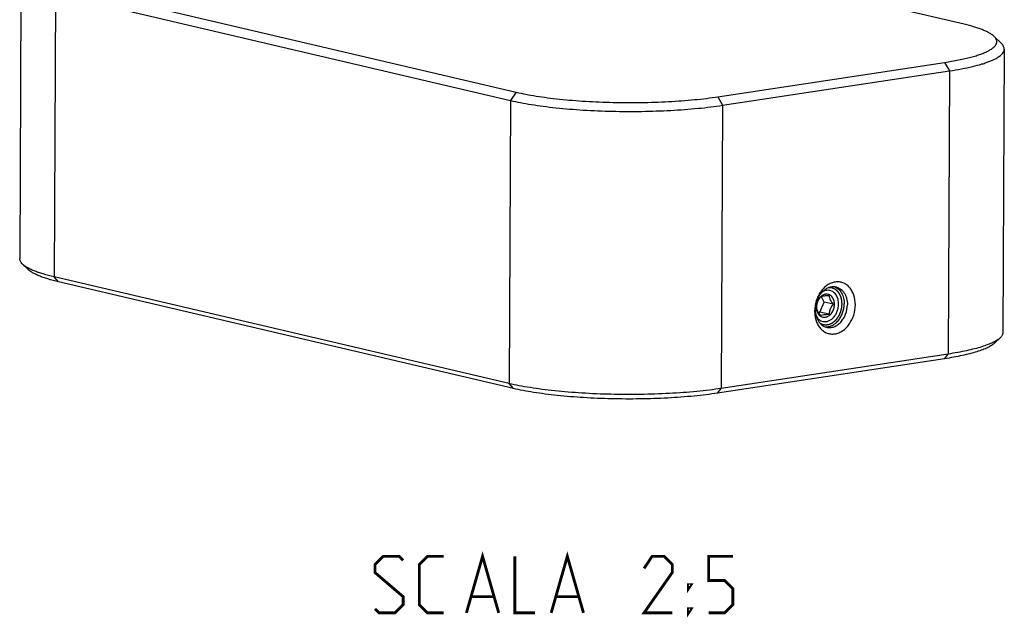
# Model space of a CAD drawing. Units: millimetres. Extents: x 0 to 420, y 0 to 297.
# Drawn here: x 310 to 362, y 78 to 110 of the extents above; entities that cross this region are included whole.
import ezdxf

# ---------------------------------------------------------------- set-up
doc = ezdxf.new("R2010")
doc.units = ezdxf.units.MM
doc.header["$LTSCALE"] = 23.1
doc.layers.get('0').update_dxf_attribs({"linetype": 'CONTINUOUS'})
for name, color, linetype in [('02___PRT_ALL_AXES', 7, 'CONTINUOUS'), ('7_ALL_FEATURES', 7, 'CONTINUOUS'), ('8_ALL_NOTES_BALLOONS_SYMBOLS_GT', 7, 'CONTINUOUS')]:
    doc.layers.add(name, color=color, linetype=linetype)

msp = doc.modelspace()

# ---------------------------------------------------------------- linework, layer by layer
at = {"color": 2, "linetype": 'CONTINUOUS'}
for points, knots in [([(353.1975, 94.6064), (353.1963, 94.6213), (353.1939, 94.6512), (353.1909, 94.6885), (353.1885, 94.7184), (353.187, 94.7371), (353.1858, 94.752), (353.1849, 94.7632), (353.184, 94.7744), (353.1832, 94.7837), (353.1826, 94.7912), (353.1822, 94.7968), (353.1818, 94.8015), (353.1815, 94.8052), (353.1813, 94.8076), (353.1812, 94.8092), (353.1811, 94.8101), (353.181, 94.8107), (353.181, 94.8112), (353.1809, 94.8116), (353.1807, 94.8124), (353.1803, 94.8139), (353.1797, 94.8161), (353.1787, 94.8196), (353.1776, 94.8241), (353.1757, 94.8311), (353.1733, 94.8399), (353.1696, 94.854), (353.1648, 94.8716), (353.1592, 94.8928), (353.1535, 94.9139), (353.1488, 94.9315), (353.1451, 94.9456), (353.1422, 94.9562), (353.1394, 94.9667), (353.137, 94.9755), (353.1352, 94.9826), (353.1337, 94.9879), (353.1326, 94.9923), (353.1316, 94.9958), (353.1309, 94.9984), (353.1303, 95.0006), (353.1299, 95.0024), (353.1296, 95.0035), (353.1294, 95.0044), (353.129, 95.0052), (353.1283, 95.0065), (353.1273, 95.0085), (353.1262, 95.0108), (353.1246, 95.0138), (353.1227, 95.0177), (353.1204, 95.0223), (353.1173, 95.0285), (353.1119, 95.0393), (353.1042, 95.0547), (353.0919, 95.0794), (353.0811, 95.101), (353.0719, 95.1195), (353.0672, 95.1288), (353.0626, 95.138), (353.058, 95.1473), (353.0541, 95.155), (353.0511, 95.1612), (353.0491, 95.165), (353.0476, 95.1681), (353.0466, 95.17), (353.0459, 95.1716), (353.0453, 95.1727), (353.0448, 95.1737), (353.0443, 95.1743), (353.0438, 95.1749), (353.0431, 95.1757), (353.0421, 95.177), (353.0408, 95.1785), (353.0392, 95.1804), (353.0372, 95.1829), (353.0346, 95.1861), (353.0305, 95.1911), (353.0253, 95.1973), (353.0191, 95.2048), (353.0108, 95.2148), (353.0005, 95.2274), (352.9881, 95.2424), (352.9757, 95.2574), (352.9653, 95.2699), (352.9571, 95.2799), (352.9509, 95.2874), (352.9457, 95.2937), (352.9416, 95.2987), (352.939, 95.3018), (352.9369, 95.3043), (352.9354, 95.3062), (352.9341, 95.3078), (352.933, 95.309), (352.9324, 95.3098), (352.9319, 95.3104), (352.9314, 95.3111), (352.9306, 95.3116), (352.9296, 95.3123), (352.9284, 95.3132), (352.9268, 95.3143), (352.9243, 95.3161), (352.9212, 95.3184), (352.9162, 95.322), (352.91, 95.3265), (352.9025, 95.3319), (352.895, 95.3373), (352.8875, 95.3427), (352.8725, 95.3535), (352.855, 95.3662), (352.835, 95.3806), (352.8225, 95.3896), (352.8138, 95.3959), (352.8088, 95.3996), (352.8051, 95.4023), (352.8019, 95.4045), (352.7994, 95.4063), (352.7976, 95.4077), (352.796, 95.4088), (352.7949, 95.4096), (352.7943, 95.4101), (352.7936, 95.4103), (352.7927, 95.4106), (352.7913, 95.4111), (352.7895, 95.4117), (352.7874, 95.4125), (352.7846, 95.4135), (352.7811, 95.4148), (352.7769, 95.4163), (352.7713, 95.4184), (352.7642, 95.4209), (352.7558, 95.424), (352.7474, 95.4271), (352.7361, 95.4311), (352.7221, 95.4362), (352.7052, 95.4424), (352.6883, 95.4485), (352.6743, 95.4536), (352.663, 95.4577), (352.656, 95.4602), (352.6511, 95.462), (352.6483, 95.4631), (352.6462, 95.4638), (352.6441, 95.4646), (352.6423, 95.4652), (352.6411, 95.4657), (352.6404, 95.4659), (352.6401, 95.466), (352.6397, 95.466), (352.6392, 95.4661), (352.6385, 95.4661), (352.6372, 95.4662), (352.6353, 95.4663), (352.6322, 95.4665), (352.6284, 95.4667), (352.6238, 95.467), (352.6178, 95.4674), (352.6102, 95.4679), (352.601, 95.4684), (352.5919, 95.469), (352.5798, 95.4697), (352.5646, 95.4707), (352.5463, 95.4718), (352.5281, 95.4729), (352.5037, 95.4744), (352.4855, 95.4755), (352.4733, 95.4763)], [0, 0, 0, 0, 0.03125, 0.0625, 0.078125, 0.09375, 0.1015625, 0.109375, 0.1171875, 0.125, 0.1289062, 0.1328125, 0.1367188, 0.1386719, 0.140625, 0.1416016, 0.1420898, 0.1425781, 0.1428223, 0.1430664, 0.1435547, 0.1445312, 0.1464844, 0.1484375, 0.1523438, 0.15625, 0.1640625, 0.171875, 0.1875, 0.203125, 0.21875, 0.234375, 0.2421875, 0.25, 0.2578125, 0.265625, 0.2695312, 0.2734375, 0.2773438, 0.2792969, 0.28125, 0.2832031, 0.2841797, 0.2851562, 0.2856445, 0.2861328, 0.2871094, 0.2890625, 0.2910156, 0.2929688, 0.296875, 0.3007812, 0.3046875, 0.3125, 0.328125, 0.34375, 0.375, 0.3828125, 0.390625, 0.3984375, 0.40625, 0.4140625, 0.4179688, 0.421875, 0.4238281, 0.4257812, 0.4267578, 0.4277344, 0.4287109, 0.4291992, 0.4296875, 0.4306641, 0.4316406, 0.4335938, 0.4355469, 0.4375, 0.4414062, 0.4453125, 0.453125, 0.4609375, 0.46875, 0.484375, 0.5, 0.515625, 0.53125, 0.5390625, 0.546875, 0.5546875, 0.5585938, 0.5625, 0.5644531, 0.5664062, 0.5683594, 0.5693359, 0.5703125, 0.5708008, 0.5712891, 0.5722656, 0.5732422, 0.5742188, 0.5761719, 0.578125, 0.5820312, 0.5859375, 0.59375, 0.6015625, 0.609375, 0.6171875, 0.625, 0.65625, 0.671875, 0.6875, 0.6953125, 0.6992188, 0.703125, 0.7070312, 0.7089844, 0.7109375, 0.7128906, 0.7138672, 0.7143555, 0.7148438, 0.7158203, 0.7167969, 0.71875, 0.7207031, 0.7226562, 0.7265625, 0.7304688, 0.734375, 0.7421875, 0.75, 0.7578125, 0.765625, 0.78125, 0.796875, 0.8125, 0.828125, 0.8359375, 0.84375, 0.8476562, 0.8496094, 0.8515625, 0.8535156, 0.8554688, 0.8564453, 0.8569336, 0.8571777, 0.8574219, 0.8579102, 0.8583984, 0.859375, 0.8613281, 0.8632812, 0.8671875, 0.8710938, 0.875, 0.8828125, 0.890625, 0.8984375, 0.90625, 0.921875, 0.9375, 0.953125, 0.96875, 1, 1, 1, 1]), ([(352.0279, 93.5852), (352.0355, 93.5819), (352.0507, 93.5753), (352.0736, 93.5654), (352.0926, 93.5571), (352.1079, 93.5505), (352.1193, 93.5455), (352.1307, 93.5406), (352.1421, 93.5356), (352.1517, 93.5315), (352.1593, 93.5282), (352.164, 93.5261), (352.1674, 93.5247), (352.1693, 93.5238), (352.1707, 93.5232), (352.1719, 93.5227), (352.1728, 93.5223), (352.1736, 93.522), (352.1742, 93.5217), (352.1747, 93.5217), (352.1754, 93.5215), (352.1771, 93.5213), (352.1797, 93.521), (352.1827, 93.5206), (352.1858, 93.5201), (352.1899, 93.5196), (352.195, 93.5189), (352.2012, 93.5181), (352.2073, 93.5173), (352.2155, 93.5162), (352.2257, 93.5148), (352.2421, 93.5126), (352.2585, 93.5104), (352.2749, 93.5082), (352.2871, 93.5065), (352.2994, 93.5048), (352.3097, 93.5035), (352.3168, 93.5025), (352.3209, 93.502), (352.324, 93.5015), (352.3265, 93.5012), (352.3286, 93.5009), (352.3301, 93.5007), (352.3314, 93.5005), (352.3325, 93.5007), (352.3335, 93.5008), (352.3349, 93.501), (352.3381, 93.5015), (352.3429, 93.5021), (352.3493, 93.503), (352.3557, 93.5039), (352.3643, 93.5051), (352.3749, 93.5066), (352.3877, 93.5084), (352.4006, 93.5102), (352.4134, 93.5119), (352.4262, 93.5137), (352.439, 93.5155), (352.4518, 93.5173), (352.4625, 93.5188), (352.471, 93.5199), (352.4774, 93.5208), (352.4839, 93.5217), (352.4887, 93.5224), (352.4919, 93.5228), (352.4932, 93.523), (352.4943, 93.5232), (352.4953, 93.5233), (352.4966, 93.5238), (352.4982, 93.5245), (352.5002, 93.5253), (352.5028, 93.5264), (352.5059, 93.5276), (352.51, 93.5293), (352.5172, 93.5323), (352.5275, 93.5365), (352.544, 93.5433), (352.5646, 93.5517), (352.5853, 93.5602), (352.6017, 93.567), (352.6121, 93.5712), (352.6203, 93.5746), (352.6265, 93.5771), (352.6327, 93.5797), (352.6378, 93.5818), (352.6419, 93.5835), (352.645, 93.5847), (352.6481, 93.586), (352.6507, 93.5871), (352.6524, 93.5878), (352.6532, 93.5881), (352.6537, 93.5883), (352.6543, 93.5887), (352.655, 93.5892), (352.656, 93.5899), (352.6572, 93.5907), (352.6586, 93.5918), (352.6605, 93.5931), (352.6639, 93.5955), (352.6688, 93.5989), (352.6765, 93.6043), (352.6861, 93.6111), (352.6977, 93.6193), (352.7132, 93.6302), (352.7286, 93.641), (352.7441, 93.6519), (352.7557, 93.66), (352.7653, 93.6668), (352.7731, 93.6723), (352.7788, 93.6764), (352.7846, 93.6804), (352.7895, 93.6838), (352.7933, 93.6865), (352.7957, 93.6882), (352.7977, 93.6896), (352.7991, 93.6906), (352.8003, 93.6915), (352.8012, 93.6921), (352.8017, 93.6924), (352.802, 93.6926), (352.8024, 93.693), (352.8028, 93.6935), (352.8036, 93.6943), (352.8046, 93.6954), (352.8059, 93.6968), (352.8077, 93.6987), (352.8099, 93.701), (352.8134, 93.7047), (352.8177, 93.7093), (352.8229, 93.7148), (352.8282, 93.7204), (352.8352, 93.7277), (352.8439, 93.737), (352.8543, 93.748), (352.8683, 93.7628), (352.8822, 93.7776), (352.8962, 93.7923), (352.9066, 93.8034), (352.9154, 93.8126), (352.9223, 93.82), (352.9267, 93.8246), (352.9302, 93.8283), (352.9324, 93.8306), (352.9339, 93.8323), (352.9348, 93.8332), (352.9354, 93.8339), (352.9361, 93.8346), (352.9367, 93.8357), (352.938, 93.8376), (352.9398, 93.8403), (352.9419, 93.8436), (352.944, 93.8469), (352.9469, 93.8513), (352.9504, 93.8568), (352.9561, 93.8656), (352.9632, 93.8765), (352.9718, 93.8897), (352.9832, 93.9072), (352.9974, 93.9291), (353.0116, 93.951), (353.023, 93.9686), (353.0301, 93.9795), (353.0351, 93.9872), (353.0379, 93.9916), (353.0401, 93.9949), (353.0418, 93.9976), (353.0433, 93.9998), (353.0443, 94.0015), (353.0452, 94.0028), (353.0457, 94.0041), (353.0463, 94.0053), (353.0469, 94.0068), (353.0486, 94.0105), (353.051, 94.0161), (353.0542, 94.0235), (353.0574, 94.0309), (353.0617, 94.0408), (353.067, 94.0531), (353.0734, 94.0679), (353.0799, 94.0828), (353.0863, 94.0976), (353.0927, 94.1124), (353.0991, 94.1272), (353.1055, 94.142), (353.1109, 94.1544), (353.1152, 94.1642), (353.1184, 94.1716), (353.1216, 94.179), (353.124, 94.1846), (353.1256, 94.1883), (353.1263, 94.1898), (353.1268, 94.1911), (353.1274, 94.1923), (353.1278, 94.194), (353.1283, 94.196), (353.129, 94.1987), (353.1298, 94.202), (353.1308, 94.2061), (353.1322, 94.2114), (353.1345, 94.2208), (353.1379, 94.2342), (353.1434, 94.2557), (353.1501, 94.2825), (353.1569, 94.3093), (353.1624, 94.3308), (353.1664, 94.3469), (353.1698, 94.3603), (353.1725, 94.371), (353.1742, 94.3777), (353.1756, 94.3831), (353.1766, 94.3871), (353.1776, 94.3912), (353.1785, 94.3945), (353.179, 94.3969), (353.1794, 94.3982), (353.1795, 94.3992), (353.1796, 94.4002), (353.1797, 94.4016), (353.1799, 94.4039), (353.1802, 94.4073), (353.1807, 94.4127), (353.1813, 94.4195), (353.1822, 94.4303), (353.1834, 94.4439), (353.1848, 94.4601), (353.1862, 94.4764), (353.1876, 94.4926), (353.1895, 94.5143), (353.1918, 94.5414), (353.1947, 94.5739), (353.1965, 94.5955), (353.1975, 94.6064)], [0, 0, 0, 0, 0.015625, 0.03125, 0.046875, 0.0546875, 0.0625, 0.0703125, 0.078125, 0.0859375, 0.0898438, 0.09375, 0.0957031, 0.0966797, 0.0976562, 0.0986328, 0.0991211, 0.0996094, 0.1000977, 0.1003418, 0.1005859, 0.1015625, 0.1035156, 0.1054688, 0.1074219, 0.109375, 0.1132812, 0.1171875, 0.1210938, 0.125, 0.1328125, 0.140625, 0.15625, 0.1640625, 0.171875, 0.1796875, 0.1875, 0.1914062, 0.1933594, 0.1953125, 0.1972656, 0.1982422, 0.1992188, 0.2001953, 0.2006836, 0.2011719, 0.2021484, 0.203125, 0.2070312, 0.2109375, 0.2148438, 0.21875, 0.2265625, 0.234375, 0.2421875, 0.25, 0.2578125, 0.265625, 0.2734375, 0.28125, 0.2851562, 0.2890625, 0.2929688, 0.296875, 0.2978516, 0.2988281, 0.2993164, 0.2998047, 0.3007812, 0.3017578, 0.3027344, 0.3046875, 0.3066406, 0.3085938, 0.3125, 0.3203125, 0.328125, 0.34375, 0.359375, 0.3671875, 0.375, 0.3789062, 0.3828125, 0.3867188, 0.390625, 0.3925781, 0.3945312, 0.3964844, 0.3984375, 0.3994141, 0.3996582, 0.3999023, 0.4003906, 0.4008789, 0.4013672, 0.4023438, 0.4033203, 0.4042969, 0.40625, 0.4101562, 0.4140625, 0.421875, 0.4296875, 0.4375, 0.453125, 0.4609375, 0.46875, 0.4765625, 0.4804688, 0.484375, 0.4882812, 0.4921875, 0.4941406, 0.4960938, 0.4970703, 0.4980469, 0.4990234, 0.4995117, 0.4997559, 0.5, 0.5002441, 0.5004883, 0.5009766, 0.5019531, 0.5029297, 0.5039062, 0.5058594, 0.5078125, 0.5117188, 0.515625, 0.5195312, 0.5234375, 0.53125, 0.5390625, 0.546875, 0.5625, 0.5703125, 0.578125, 0.5859375, 0.5898438, 0.59375, 0.5957031, 0.5976562, 0.5986328, 0.5991211, 0.5996094, 0.6000977, 0.6005859, 0.6015625, 0.6035156, 0.6054688, 0.6074219, 0.609375, 0.6132812, 0.6171875, 0.625, 0.6328125, 0.640625, 0.65625, 0.671875, 0.6796875, 0.6875, 0.6914062, 0.6933594, 0.6953125, 0.6972656, 0.6982422, 0.6992188, 0.7001953, 0.7006836, 0.7011719, 0.7021484, 0.703125, 0.7070312, 0.7109375, 0.7148438, 0.71875, 0.7265625, 0.734375, 0.7421875, 0.75, 0.7578125, 0.765625, 0.7734375, 0.78125, 0.7851562, 0.7890625, 0.7929688, 0.796875, 0.7978516, 0.7988281, 0.7993164, 0.7998047, 0.8007812, 0.8017578, 0.8027344, 0.8046875, 0.8066406, 0.8085938, 0.8125, 0.8203125, 0.828125, 0.84375, 0.859375, 0.8671875, 0.875, 0.8828125, 0.8867188, 0.890625, 0.8925781, 0.8945312, 0.8964844, 0.8984375, 0.8994141, 0.8999023, 0.9003906, 0.9008789, 0.9013672, 0.9023438, 0.9042969, 0.90625, 0.9101562, 0.9140625, 0.921875, 0.9296875, 0.9375, 0.9453125, 0.953125, 0.96875, 0.984375, 1, 1, 1, 1])]:
    msp.add_open_spline(points, degree=3, knots=knots, dxfattribs=at)
at = {"layer": '02___PRT_ALL_AXES', "color": 7, "linetype": 'CONTINUOUS'}
for points, knots in [([(353.9021, 94.5603), (353.9029, 94.7336), (353.8661, 94.9916), (353.7325, 95.2964), (353.599, 95.487), (353.4345, 95.6362), (353.245, 95.7374), (353.0384, 95.7859), (352.8237, 95.7795), (352.6101, 95.7191), (352.442, 95.6277), (352.3156, 95.5324), (352.1925, 95.42), (352.054, 95.2541), (351.9193, 95.0251), (351.7854, 94.6888), (351.7416, 94.4145), (351.7408, 94.2328)], [0, 0, 0, 0, 0.1341686, 0.1970137, 0.2565112, 0.3130154, 0.367427, 0.4210837, 0.4754928, 0.5319924, 0.5914844, 0.6225214, 0.654394, 0.7204116, 0.7890087, 0.8592771, 1, 1, 1, 1]), ([(351.7816, 94.3126), (351.7824, 94.4819), (351.8304, 94.7375), (351.9759, 95.0393), (352.1199, 95.2343), (352.2917, 95.3875), (352.4831, 95.4907), (352.6843, 95.537), (352.8186, 95.527), (352.8818, 95.5122)], [0, 0, 0, 0, 0.2758046, 0.4123408, 0.5437342, 0.6680074, 0.7844966, 0.8942324, 1, 1, 1, 1]), ([(352.5586, 95.321), (352.5237, 95.3291), (352.4511, 95.3378), (352.3405, 95.3264), (352.2311, 95.2915), (352.1625, 95.2541), (352.1294, 95.2323)], [0, 0, 0, 0, 0.2389751, 0.4828175, 0.7355899, 1, 1, 1, 1]), ([(353.0152, 94.6014), (353.0156, 94.6867), (353.0009, 94.8136), (352.9476, 94.9699), (352.8935, 95.0737), (352.8259, 95.1633), (352.7463, 95.2362), (352.6567, 95.2905), (352.5916, 95.3132), (352.5586, 95.321)], [0, 0, 0, 0, 0.2787273, 0.4113335, 0.5383863, 0.6598853, 0.7764296, 0.8892268, 1, 1, 1, 1]), ([(352.7947, 95.5268), (352.8332, 95.5121), (352.9084, 95.4747), (353.0102, 95.3975), (353.1, 95.3007), (353.1759, 95.1864), (353.2362, 95.0571), (353.2954, 94.8659), (353.3118, 94.7125), (353.3114, 94.6095)], [0, 0, 0, 0, 0.1106294, 0.2240314, 0.3414433, 0.4636575, 0.5909907, 0.7233105, 1, 1, 1, 1]), ([(352.8818, 95.5122), (352.925, 95.5021), (353.0103, 95.4723), (353.1276, 95.4012), (353.2318, 95.3057), (353.3203, 95.1884), (353.3912, 95.0524), (353.4609, 94.8478), (353.4803, 94.6816), (353.4798, 94.57)], [0, 0, 0, 0, 0.1107732, 0.2235704, 0.3401147, 0.4616138, 0.5886666, 0.7212727, 1, 1, 1, 1]), ([(352.2986, 93.3957), (352.3603, 93.3901), (352.4889, 93.3973), (352.676, 93.4612), (352.8516, 93.5738), (353.0077, 93.729), (353.1375, 93.9196), (353.2678, 94.2085), (353.3106, 94.4497), (353.3114, 94.6095)], [0, 0, 0, 0, 0.105994, 0.2169158, 0.3346731, 0.4596799, 0.5910138, 0.7267479, 1, 1, 1, 1]), ([(351.7408, 94.2328), (351.74, 94.0595), (351.7768, 93.8015), (351.9103, 93.4967), (352.0439, 93.3061), (352.2084, 93.1569), (352.3978, 93.0557), (352.6044, 93.0072), (352.8192, 93.0136), (353.0328, 93.074), (353.2009, 93.1654), (353.3273, 93.2607), (353.4504, 93.3731), (353.5888, 93.539), (353.7236, 93.768), (353.8575, 94.1043), (353.9012, 94.3786), (353.9021, 94.5603)], [0, 0, 0, 0, 0.1341686, 0.1970137, 0.2565112, 0.3130154, 0.367427, 0.4210837, 0.4754928, 0.5319924, 0.5914844, 0.6225214, 0.654394, 0.7204116, 0.7890087, 0.8592771, 1, 1, 1, 1]), ([(351.7816, 94.3126), (351.7811, 94.2009), (351.8005, 94.0348), (351.8702, 93.8301), (351.9411, 93.6941), (352.0296, 93.5768), (352.1339, 93.4813), (352.2511, 93.4103), (352.3364, 93.3804), (352.3796, 93.3703)], [0, 0, 0, 0, 0.2787273, 0.4113334, 0.5383862, 0.6598853, 0.7764296, 0.8892268, 1, 1, 1, 1]), ([(352.1751, 93.6853), (352.2234, 93.674), (352.326, 93.6664), (352.4796, 93.7018), (352.6257, 93.7805), (352.7569, 93.8976), (352.8669, 94.0465), (352.978, 94.2769), (353.0146, 94.4721), (353.0152, 94.6014)], [0, 0, 0, 0, 0.1057676, 0.2155035, 0.3319925, 0.4562658, 0.5876592, 0.7241954, 1, 1, 1, 1]), ([(352.3796, 93.3703), (352.4428, 93.3555), (352.5772, 93.3455), (352.7783, 93.3919), (352.9697, 93.495), (353.1415, 93.6483), (353.2855, 93.8433), (353.431, 94.145), (353.479, 94.4007), (353.4798, 94.57)], [0, 0, 0, 0, 0.1057676, 0.2155034, 0.3319926, 0.4562658, 0.5876592, 0.7241954, 1, 1, 1, 1]), ([(351.8288, 93.9576), (351.8488, 93.923), (351.8937, 93.8586), (351.9764, 93.778), (352.0708, 93.7183), (352.14, 93.6935), (352.1751, 93.6853)], [0, 0, 0, 0, 0.2645148, 0.5173141, 0.7611121, 1, 1, 1, 1])]:
    msp.add_open_spline(points, degree=3, knots=knots, dxfattribs=at)
at = {"layer": '7_ALL_FEATURES', "color": 7, "linetype": 'CONTINUOUS'}
for p, q in [((359.6783, 109.4484), (346.8749, 112.4506)), ((309.6104, 112.0433), (309.5408, 97.0206)), ((311.7459, 111.5098), (335.9044, 105.8449)), ((311.4353, 111.0703), (335.5938, 105.4054)), ((361.2704, 108.8024), (361.6611, 108.4225)), ((361.8101, 108.1294), (361.7405, 93.1066)), ((346.6023, 105.6011), (358.6437, 107.4262)), ((346.8548, 105.1487), (358.8962, 106.9738)), ((309.9828, 96.4425), (309.6898, 96.7274)), ((335.5241, 90.3826), (311.3657, 96.0475)), ((335.7543, 90.1231), (311.5959, 95.7881)), ((352.0248, 94.1779), (352.2499, 94.7026)), ((352.2499, 94.7026), (352.1087, 94.9952)), ((352.7314, 94.5897), (352.2499, 94.7026)), ((351.9407, 94.1652), (352.0248, 94.1779)), ((352.5063, 94.065), (352.0248, 94.1779)), ((361.2931, 92.5327), (361.5888, 92.8149)), ((358.6345, 91.7012), (346.5931, 89.8761)), ((358.8266, 91.9511), (346.7852, 90.126))]:
    msp.add_line(p, q, dxfattribs=at)
at = {"layer": '7_ALL_FEATURES', "color": 9, "linetype": 'CONTINUOUS'}
for p, q in [((311.4353, 111.0703), (311.3657, 96.0475)), ((358.6437, 107.4262), (358.8962, 106.9738)), ((358.8962, 106.9738), (358.8266, 91.9511)), ((335.9044, 105.8449), (335.5938, 105.4054)), ((346.6023, 105.6011), (346.8548, 105.1487)), ((335.5938, 105.4054), (335.5241, 90.3826)), ((346.8548, 105.1487), (346.7852, 90.126)), ((311.5959, 95.7881), (311.3657, 96.0475)), ((358.6345, 91.7012), (358.8266, 91.9511)), ((335.7543, 90.1231), (335.5241, 90.3826)), ((346.5931, 89.8761), (346.7852, 90.126))]:
    msp.add_line(p, q, dxfattribs=at)
at = {"layer": '7_ALL_FEATURES', "color": 7, "linetype": 'CONTINUOUS'}
for points, knots in [([(361.2704, 108.8024), (361.2378, 108.8341), (361.1614, 108.8966), (361.0273, 108.9821), (360.866, 109.066), (360.6778, 109.148), (360.4635, 109.2279), (360.1296, 109.3356), (359.8638, 109.4049), (359.6783, 109.4484)], [0, 0, 0, 0, 0.078685, 0.1700613, 0.2747791, 0.3930997, 0.5250275, 0.6703863, 1, 1, 1, 1]), ([(358.6437, 107.4262), (358.8921, 107.4639), (359.2522, 107.5256), (359.7126, 107.6237), (360.0201, 107.6991), (360.2996, 107.7782), (360.5499, 107.8607), (360.7701, 107.9463), (360.9591, 108.0346), (361.1165, 108.1251), (361.2416, 108.2178), (361.3343, 108.3127), (361.3854, 108.397), (361.4065, 108.4641), (361.4131, 108.5131), (361.4109, 108.5622), (361.3958, 108.6294), (361.3521, 108.7145), (361.3004, 108.7732), (361.2704, 108.8024)], [0, 0, 0, 0, 0.2204738, 0.3204917, 0.4131823, 0.4982296, 0.575382, 0.644469, 0.7054266, 0.7583421, 0.8035326, 0.8416885, 0.8741187, 0.888891, 0.9031533, 0.9173213, 0.9318192, 0.9632487, 1, 1, 1, 1]), ([(361.8101, 108.1294), (361.8102, 108.1541), (361.8037, 108.2052), (361.7744, 108.2802), (361.7262, 108.3541), (361.6845, 108.3998), (361.6611, 108.4225)], [0, 0, 0, 0, 0.2197377, 0.4527391, 0.7101165, 1, 1, 1, 1]), ([(358.8962, 106.9738), (359.1127, 107.0067), (359.5232, 107.0757), (360.1001, 107.197), (360.5331, 107.3113), (360.8389, 107.4097), (361.0381, 107.4828), (361.2155, 107.5579), (361.3706, 107.6349), (361.503, 107.7134), (361.6126, 107.7934), (361.6989, 107.8748), (361.7619, 107.9578), (361.8008, 108.0427), (361.81, 108.1013), (361.8101, 108.1294)], [0, 0, 0, 0, 0.2015109, 0.382853, 0.5422233, 0.6132388, 0.6783043, 0.7373551, 0.79039, 0.8374937, 0.8788751, 0.9149274, 0.9463253, 0.9741534, 1, 1, 1, 1]), ([(335.9044, 105.8449), (336.0709, 105.8059), (336.4216, 105.732), (336.9737, 105.6358), (337.572, 105.5499), (338.4438, 105.4481), (339.6037, 105.3543), (341.0478, 105.2949), (342.5196, 105.2888), (343.9627, 105.3362), (345.1213, 105.4204), (345.9915, 105.5151), (346.4034, 105.5709), (346.6023, 105.6011)], [0, 0, 0, 0, 0.0477349, 0.100019, 0.1564054, 0.216396, 0.3449862, 0.4811011, 0.6197141, 0.7556914, 0.8840121, 0.9438221, 1, 1, 1, 1]), ([(335.5938, 105.4054), (335.769, 105.3643), (336.1383, 105.2865), (336.7195, 105.1852), (337.3492, 105.0949), (338.2669, 104.9877), (339.4878, 104.8889), (341.008, 104.8264), (342.5572, 104.82), (344.0762, 104.8699), (345.2958, 104.9585), (346.2118, 105.0582), (346.6454, 105.117), (346.8548, 105.1487)], [0, 0, 0, 0, 0.0477349, 0.100019, 0.1564054, 0.216396, 0.3449862, 0.4811011, 0.6197141, 0.7556914, 0.8840121, 0.9438221, 1, 1, 1, 1]), ([(309.6898, 96.7274), (309.6664, 96.7502), (309.6247, 96.7958), (309.5765, 96.8697), (309.5472, 96.9447), (309.5407, 96.9959), (309.5408, 97.0206)], [0, 0, 0, 0, 0.2898835, 0.5472609, 0.7802623, 1, 1, 1, 1]), ([(311.3657, 96.0475), (311.1705, 96.0933), (310.8906, 96.1662), (310.5392, 96.2796), (310.3136, 96.3637), (310.1155, 96.45), (309.9456, 96.5384), (309.8045, 96.6284), (309.7241, 96.6941), (309.6898, 96.7274)], [0, 0, 0, 0, 0.3296138, 0.4749726, 0.6069004, 0.725221, 0.8299387, 0.921315, 1, 1, 1, 1]), ([(311.5959, 95.7881), (311.408, 95.8321), (311.1386, 95.9023), (310.8003, 96.0114), (310.5832, 96.0923), (310.3926, 96.1755), (310.2291, 96.2605), (310.0933, 96.3471), (310.0158, 96.4104), (309.9828, 96.4425)], [0, 0, 0, 0, 0.3296143, 0.4749732, 0.606901, 0.7252216, 0.8299392, 0.9213152, 1, 1, 1, 1]), ([(352.0568, 94.989), (351.9876, 94.9223), (351.9053, 94.7947), (351.8472, 94.6061), (351.8354, 94.5052), (351.8344, 94.4549)], [0, 0, 0, 0, 0.4879637, 0.744382, 1, 1, 1, 1]), ([(351.8401, 94.4546), (351.8434, 94.5001), (351.8526, 94.5693), (351.8768, 94.6604), (351.9025, 94.7294), (351.9354, 94.7966), (351.9872, 94.882), (352.033, 94.9414), (352.0652, 94.9793)], [0, 0, 0, 0, 0.2351592, 0.3584772, 0.48527, 0.6142534, 0.7437792, 1, 1, 1, 1]), ([(352.3157, 95.1246), (352.2926, 95.1211), (352.2461, 95.1097), (352.1552, 95.0705), (352.0936, 95.0245), (352.0568, 94.989)], [0, 0, 0, 0, 0.2363637, 0.4813361, 1, 1, 1, 1]), ([(352.2388, 95.0246), (352.2206, 95.0219), (352.1616, 95.0116), (352.1034, 94.9955), (352.0652, 94.9793)], [0, 0, 0, 0, 0.3075631, 1, 1, 1, 1]), ([(352.5108, 95.0469), (352.463, 95.045), (352.3721, 95.0403), (352.2815, 95.0311), (352.2388, 95.0246)], [0, 0, 0, 0, 0.5260836, 1, 1, 1, 1]), ([(352.31, 93.907), (352.342, 93.9119), (352.4065, 93.9301), (352.4969, 93.9793), (352.58, 94.0489), (352.6783, 94.1668), (352.748, 94.3113), (352.7846, 94.4674), (352.7976, 94.6247), (352.7755, 94.7793), (352.7163, 94.9143), (352.6572, 94.9987), (352.5843, 95.0648), (352.5004, 95.1096), (352.409, 95.1311), (352.3464, 95.1292), (352.3157, 95.1246)], [0, 0, 0, 0, 0.0565066, 0.1160018, 0.1788472, 0.2448706, 0.3833347, 0.4541877, 0.5244645, 0.658645, 0.7214958, 0.7809988, 0.8375079, 0.8919249, 0.9455842, 1, 1, 1, 1]), ([(352.5108, 95.0469), (352.5139, 95.0123), (352.5269, 94.9375), (352.5711, 94.8228), (352.642, 94.705), (352.7002, 94.6282), (352.7314, 94.5897)], [0, 0, 0, 0, 0.2019941, 0.4395896, 0.7115854, 1, 1, 1, 1]), ([(351.8344, 94.4549), (351.8329, 94.377), (351.8478, 94.2607), (351.9062, 94.1229), (351.9652, 94.0366), (352.0384, 93.9688), (352.1231, 93.9227), (352.2156, 93.9005), (352.2789, 93.9023), (352.31, 93.907)], [0, 0, 0, 0, 0.2824682, 0.4148354, 0.5400846, 0.6589122, 0.7732085, 0.88582, 1, 1, 1, 1]), ([(352.0606, 93.9975), (352.0295, 94.036), (351.9712, 94.1127), (351.9004, 94.2305), (351.8561, 94.3452), (351.8432, 94.4201), (351.8401, 94.4546)], [0, 0, 0, 0, 0.2884146, 0.5604104, 0.7980059, 1, 1, 1, 1]), ([(352.7314, 94.5897), (352.6992, 94.5518), (352.6534, 94.4924), (352.6016, 94.407), (352.5687, 94.3398), (352.543, 94.2708), (352.5188, 94.1797), (352.5096, 94.1105), (352.5063, 94.065)], [0, 0, 0, 0, 0.2562208, 0.3857466, 0.51473, 0.6415228, 0.7648408, 1, 1, 1, 1]), ([(352.0606, 93.9975), (352.0716, 94.0021), (352.1276, 94.0233), (352.1868, 94.0356), (352.2343, 94.0428)], [0, 0, 0, 0, 0.1979259, 1, 1, 1, 1]), ([(352.2343, 94.0428), (352.2769, 94.0492), (352.3675, 94.0584), (352.4584, 94.0631), (352.5063, 94.065)], [0, 0, 0, 0, 0.4739183, 1, 1, 1, 1]), ([(361.7405, 93.1066), (361.7404, 93.0819), (361.7334, 93.0308), (361.7033, 92.9561), (361.6545, 92.8826), (361.6124, 92.8374), (361.5888, 92.8149)], [0, 0, 0, 0, 0.2197377, 0.4527391, 0.7101164, 1, 1, 1, 1]), ([(361.2931, 92.5327), (361.2456, 92.4873), (361.1277, 92.3993), (360.9153, 92.2834), (360.6509, 92.1713), (360.3364, 92.064), (359.9737, 91.9621), (359.5653, 91.8666), (359.1141, 91.7781), (358.7987, 91.7261), (358.6345, 91.7012)], [0, 0, 0, 0, 0.070095, 0.155742, 0.2576338, 0.3758001, 0.5098678, 0.6591882, 0.8229056, 1, 1, 1, 1]), ([(361.5888, 92.8149), (361.5394, 92.7677), (361.417, 92.6763), (361.1962, 92.5559), (360.9216, 92.4395), (360.5948, 92.328), (360.218, 92.2222), (359.7936, 92.1229), (359.3249, 92.0309), (358.9972, 91.9769), (358.8266, 91.9511)], [0, 0, 0, 0, 0.0700951, 0.1557422, 0.257634, 0.3758003, 0.5098679, 0.6591883, 0.8229056, 1, 1, 1, 1]), ([(346.7852, 90.126), (346.5757, 90.0942), (346.1422, 90.0354), (345.2261, 89.9358), (344.0066, 89.8472), (342.4876, 89.7972), (340.9383, 89.8037), (339.4182, 89.8662), (338.1972, 89.9649), (337.2795, 90.0721), (336.6498, 90.1625), (336.0686, 90.2637), (335.6994, 90.3415), (335.5241, 90.3826)], [0, 0, 0, 0, 0.0561779, 0.1159879, 0.2443086, 0.3802859, 0.5188989, 0.6550138, 0.783604, 0.8435946, 0.899981, 0.9522651, 1, 1, 1, 1]), ([(346.5931, 89.8761), (346.3915, 89.8456), (345.9742, 89.789), (345.0925, 89.6931), (343.9187, 89.6078), (342.4566, 89.5597), (340.9655, 89.5659), (339.5024, 89.6261), (338.3272, 89.7211), (337.4439, 89.8243), (336.8378, 89.9113), (336.2784, 90.0087), (335.923, 90.0836), (335.7543, 90.1231)], [0, 0, 0, 0, 0.0561779, 0.1159879, 0.2443086, 0.3802859, 0.5188989, 0.6550138, 0.783604, 0.8435946, 0.899981, 0.9522651, 1, 1, 1, 1])]:
    msp.add_open_spline(points, degree=3, knots=knots, dxfattribs=at)
at = {"layer": '8_ALL_NOTES_BALLOONS_SYMBOLS_GT', "color": 2, "linetype": 'CONTINUOUS', "const_width": 0.15}
for points in [[(328.3989, 78.431), (328.6132, 78.2167), (329.4703, 78.2167), (329.8989, 78.6453), (329.8989, 79.0738), (328.3989, 80.3595), (328.3989, 80.7881), (328.8275, 81.2167), (329.6846, 81.2167), (329.8989, 81.0024)], [(332.0418, 78.2167), (331.1846, 78.2167), (330.756, 78.6453), (330.756, 80.7881), (331.1846, 81.2167), (332.0418, 81.2167)], [(333.256, 78.2167), (334.1132, 81.2167), (334.9703, 78.2167)], [(335.8275, 81.2167), (335.8275, 78.2167), (336.8989, 78.2167)], [(337.756, 78.2167), (338.6132, 81.2167), (339.4703, 78.2167)], [(344.1846, 78.2167), (342.6846, 78.2167), (344.1846, 80.3595), (344.1846, 80.7881), (343.756, 81.2167), (343.1132, 81.2167), (342.6846, 80.5738)], [(346.1132, 78.2167), (346.9703, 78.2167), (347.3989, 78.6453), (347.3989, 79.5024), (346.9703, 79.931), (346.1132, 79.931), (346.1132, 81.2167), (347.3989, 81.2167)], [(345.0418, 79.5024), (345.0418, 79.7167), (345.1846, 79.7167), (345.0418, 79.5024)], [(333.5418, 79.0738), (334.6846, 79.0738)], [(338.0418, 79.0738), (339.1846, 79.0738)], [(345.0418, 78.2167), (345.0418, 78.431), (345.1846, 78.431), (345.0418, 78.2167)]]:
    msp.add_lwpolyline(points, dxfattribs=at)

doc.saveas('drawing.dxf')
